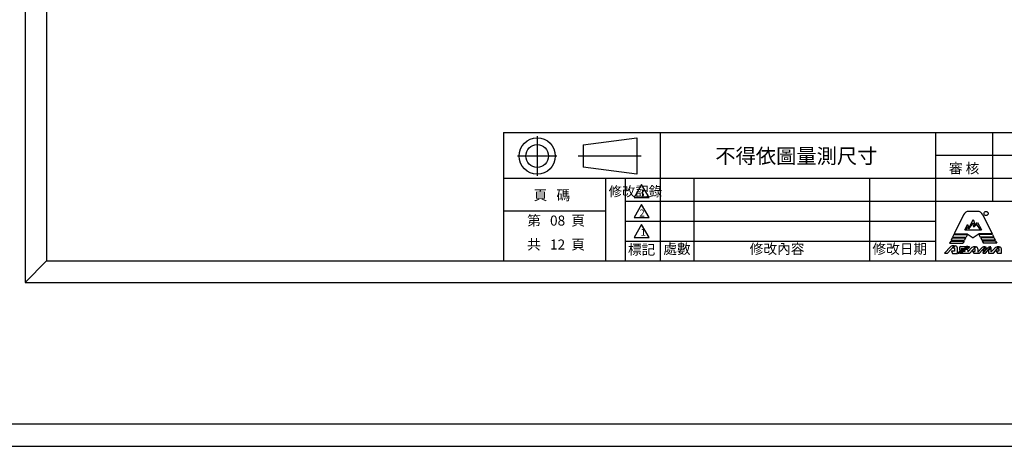
# Model space of a CAD drawing. Units: millimetres. Extents: x 11329 to 20155, y -15259 to -13053.
# Drawn here: x 15866 to 16151, y -14659 to -14535 of the extents above; entities that cross this region are included whole.
import ezdxf

# ---------------------------------------------------------------- set-up
doc = ezdxf.new("R2010")
doc.units = ezdxf.units.MM
doc.layers.add('4', color=4, linetype='Continuous')
doc.layers.add('MATER', color=8, linetype='Continuous')
doc.styles.get("Standard").update_dxf_attribs({"font": 'c2.shx', "bigfont": 'ctxt.shx'})

msp = doc.modelspace()

# ---------------------------------------------------------------- linework, layer by layer
at = {"layer": '4', "linetype": 'Continuous', "ltscale": 0.4}
for p, q in [((11934.43, -14652.116), (18574.458, -14652.116)), ((11934.43, -14658.556), (18574.458, -14658.556))]:
    msp.add_line(p, q, dxfattribs=at)
at = {"layer": 'MATER', "color": 4}
for p, q in [((15867.452, -14296.556), (15867.452, -14611.271)), ((15873.684, -14302.788), (15873.684, -14605.039)), ((16005.808, -14567.918), (16005.808, -14605.039)), ((16005.808, -14567.918), (16294.343, -14567.918)), ((16015.517, -14569.01), (16015.517, -14580.446)), ((16028.853, -14571.513), (16044.304, -14569.487)), ((16044.304, -14569.487), (16044.304, -14579.969)), ((16051.2, -14605.039), (16051.2, -14567.918)), ((16130.68, -14567.918), (16130.68, -14604.915)), ((16147.211, -14587.756), (16147.211, -14567.918)), ((16028.853, -14571.513), (16028.853, -14577.968)), ((16021.235, -14574.728), (16009.799, -14574.728)), ((16045.615, -14574.728), (16027.37, -14574.728)), ((16130.68, -14574.531), (16294.343, -14574.531)), ((16044.304, -14579.969), (16028.853, -14577.968)), ((16005.808, -14581.144), (16130.68, -14581.144)), ((16035.294, -14581.144), (16035.294, -14605.039)), ((16040.902, -14581.144), (16040.902, -14605.039)), ((16060.798, -14581.144), (16060.798, -14605.039)), ((16065.971, -14581.144), (16130.68, -14581.144)), ((16111.631, -14581.144), (16111.631, -14605.039)), ((16130.68, -14581.144), (16294.343, -14581.144)), ((16040.902, -14587.756), (16130.68, -14587.756)), ((16043.815, -14587.756), (16294.467, -14587.756)), ((16130.68, -14587.756), (16294.343, -14587.756)), ((16005.808, -14590.526), (16035.294, -14590.526)), ((16138.782, -14591.697), (16136.107, -14597.174)), ((16142.798, -14590.73), (16140.331, -14590.73)), ((16144.347, -14591.697), (16147.022, -14597.174)), ((16040.902, -14593.559), (16130.68, -14593.559)), ((16139.132, -14596.091), (16139.888, -14594.523)), ((16140.203, -14594.85), (16139.888, -14594.523)), ((16140.203, -14594.85), (16139.954, -14595.232)), ((16140.298, -14595.789), (16141.524, -14594.122)), ((16140.318, -14595.634), (16141.6, -14593.033)), ((16141.524, -14594.122), (16141.886, -14594.363)), ((16141.886, -14594.363), (16141.564, -14594.986)), ((16141.564, -14594.986), (16141.866, -14595.227)), ((16142.002, -14594.276), (16141.581, -14594.773)), ((16141.581, -14594.773), (16141.887, -14595.041)), ((16141.6, -14593.033), (16142.002, -14594.276)), ((16141.866, -14595.227), (16142.549, -14594.463)), ((16141.887, -14595.041), (16142.806, -14593.97)), ((16142.549, -14594.463), (16143.622, -14596.091)), ((16142.806, -14593.97), (16144.008, -14596.091)), ((16136, -14597.393), (16135.612, -14598.189)), ((16136, -14597.393), (16139.896, -14597.393)), ((16136.107, -14597.174), (16139.822, -14597.174)), ((16139.132, -14596.091), (16139.433, -14596.091)), ((16139.433, -14596.091), (16139.916, -14595.408)), ((16139.433, -14596.091), (16143.622, -14596.091)), ((16139.896, -14597.393), (16139.496, -14598.189)), ((16139.822, -14597.174), (16141.564, -14598.361)), ((16139.916, -14595.408), (16140.298, -14595.789)), ((16139.954, -14595.232), (16140.318, -14595.634)), ((16143.306, -14597.174), (16141.564, -14598.361)), ((16147.129, -14597.393), (16143.233, -14597.393)), ((16143.233, -14597.393), (16143.633, -14598.189)), ((16147.022, -14597.174), (16143.306, -14597.174)), ((16143.622, -14596.091), (16144.008, -14596.091)), ((16147.129, -14597.393), (16147.517, -14598.189)), ((16040.902, -14599.361), (16130.68, -14599.361)), ((16134.123, -14602.803), (16136.054, -14600.635)), ((16134.123, -14602.803), (16136.054, -14600.635)), ((16135.081, -14599.275), (16134.753, -14599.946)), ((16134.753, -14599.946), (16138.612, -14599.946)), ((16135.081, -14599.275), (16138.949, -14599.275)), ((16135.508, -14598.402), (16135.195, -14599.041)), ((16135.195, -14599.041), (16139.067, -14599.041)), ((16135.508, -14598.402), (16139.389, -14598.402)), ((16136.054, -14600.635), (16135.595, -14600.635)), ((16135.612, -14598.189), (16139.496, -14598.189)), ((16136.264, -14600.677), (16135.742, -14601.265)), ((16136.264, -14600.677), (16136.365, -14600.677)), ((16138.949, -14599.275), (16138.612, -14599.946)), ((16139.389, -14598.402), (16139.067, -14599.041)), ((16147.517, -14598.189), (16143.633, -14598.189)), ((16147.621, -14598.402), (16143.74, -14598.402)), ((16143.74, -14598.402), (16144.062, -14599.041)), ((16147.933, -14599.041), (16144.062, -14599.041)), ((16148.047, -14599.275), (16144.179, -14599.275)), ((16144.179, -14599.275), (16144.517, -14599.946)), ((16148.375, -14599.946), (16144.517, -14599.946)), ((16147.621, -14598.402), (16147.933, -14599.041)), ((16148.047, -14599.275), (16148.375, -14599.946)), ((16133.304, -14602.803), (16134.962, -14600.942)), ((16133.304, -14602.803), (16134.123, -14602.803)), ((16136.137, -14602.223), (16135.263, -14602.223)), ((16135.263, -14602.223), (16135.633, -14602.836)), ((16135.633, -14602.836), (16137.028, -14602.836)), ((16135.742, -14601.265), (16136.137, -14601.265)), ((16136.137, -14601.265), (16136.137, -14602.223)), ((16137.028, -14602.836), (16137.028, -14601.34)), ((16137.621, -14602.216), (16137.209, -14602.808)), ((16137.209, -14602.808), (16137.542, -14602.808)), ((16137.953, -14602.216), (16137.542, -14602.808)), ((16137.581, -14601.216), (16137.581, -14601.687)), ((16137.621, -14602.216), (16137.953, -14602.216)), ((16138.082, -14602.216), (16137.671, -14602.808)), ((16137.671, -14602.808), (16138.096, -14602.808)), ((16137.913, -14600.885), (16139.431, -14600.885)), ((16139.234, -14602.018), (16137.913, -14602.018)), ((16138.082, -14602.216), (16138.508, -14602.216)), ((16138.508, -14602.216), (16138.096, -14602.808)), ((16138.115, -14601.419), (16138.115, -14601.614)), ((16138.115, -14601.419), (16139.087, -14601.419)), ((16138.115, -14601.614), (16139.712, -14601.614)), ((16138.635, -14602.216), (16138.223, -14602.808)), ((16138.223, -14602.808), (16140.579, -14602.808)), ((16138.635, -14602.216), (16139.234, -14602.216)), ((16139.431, -14600.885), (16139.087, -14601.419)), ((16139.234, -14602.216), (16139.234, -14602.018)), ((16139.649, -14600.885), (16139.306, -14601.419)), ((16139.698, -14601.419), (16139.306, -14601.419)), ((16140.042, -14600.885), (16139.649, -14600.885)), ((16140.042, -14600.885), (16139.698, -14601.419)), ((16140.228, -14600.885), (16139.885, -14601.419)), ((16139.885, -14601.419), (16140.163, -14601.419)), ((16140.044, -14602.443), (16141.202, -14601.183)), ((16140.044, -14601.945), (16140.044, -14602.443)), ((16140.506, -14600.885), (16140.163, -14601.419)), ((16140.228, -14600.885), (16140.506, -14600.885)), ((16142.215, -14600.972), (16140.579, -14602.808)), ((16141.415, -14602.216), (16142.127, -14602.216)), ((16141.415, -14602.216), (16141.756, -14602.808)), ((16142.215, -14600.972), (16141.663, -14600.972)), ((16141.756, -14602.808), (16143.419, -14602.808)), ((16141.841, -14601.564), (16142.325, -14600.992)), ((16142.127, -14601.564), (16141.841, -14601.564)), ((16142.127, -14602.216), (16142.127, -14601.564)), ((16142.325, -14600.992), (16142.417, -14600.992)), ((16142.947, -14602.453), (16143.989, -14601.335)), ((16142.947, -14601.522), (16142.947, -14602.453)), ((16145.045, -14600.972), (16143.419, -14602.808)), ((16144.381, -14602.808), (16145.689, -14601.31)), ((16144.381, -14602.808), (16145.175, -14602.808)), ((16144.417, -14602.598), (16145.334, -14601.582)), ((16144.456, -14601.797), (16144.417, -14602.598)), ((16144.456, -14601.797), (16145.221, -14600.972)), ((16145.045, -14600.972), (16144.819, -14600.972)), ((16145.175, -14602.808), (16146.64, -14600.972)), ((16146.623, -14601.165), (16145.988, -14601.936)), ((16145.988, -14601.936), (16145.988, -14602.808)), ((16145.988, -14602.808), (16147.42, -14602.808)), ((16146.797, -14602.422), (16147.842, -14601.334)), ((16146.797, -14602.422), (16146.797, -14601.414)), ((16147.42, -14602.808), (16149.001, -14601.003)), ((16148.951, -14602.248), (16148.254, -14602.248)), ((16148.254, -14602.248), (16148.64, -14602.783)), ((16149.001, -14601.003), (16148.475, -14601.003)), ((16148.64, -14602.783), (16148.852, -14602.783)), ((16149.164, -14601.003), (16148.677, -14601.551)), ((16148.677, -14601.551), (16148.951, -14601.551)), ((16148.852, -14602.783), (16148.852, -14602.82)), ((16148.852, -14602.82), (16149.723, -14602.82)), ((16148.951, -14601.551), (16148.951, -14602.248)), ((16149.193, -14601.003), (16149.164, -14601.003)), ((16149.723, -14602.82), (16149.723, -14601.534)), ((15873.684, -14605.039), (15867.452, -14611.271)), ((15873.684, -14605.039), (16294.343, -14605.039)), ((16005.808, -14605.039), (16294.343, -14605.039)), ((15867.452, -14611.271), (16300.575, -14611.271))]:
    msp.add_line(p, q, dxfattribs=at)
at = {"layer": 'MATER', "color": 4, "elevation": -84.996}
for points in [[(16047.853, -14586.695), (16045.693, -14582.951), (16043.53, -14586.694)], [(16047.853, -14592.498), (16045.693, -14588.753), (16043.53, -14592.496)], [(16047.853, -14598.258), (16045.693, -14594.514), (16043.53, -14598.257)]]:
    msp.add_lwpolyline(points, close=True, dxfattribs=at)
at = {"layer": 'MATER', "color": 4}
for centre, radius in [((16015.517, -14574.728), 5.241), ((16015.517, -14574.728), 3.276), ((16145.305, -14591.327), 0.597)]:
    msp.add_circle(centre, radius, dxfattribs=at)
for centre, radius, start, end in [((16140.331, -14592.454), 1.724, 90, 153.97067), ((16142.798, -14592.454), 1.724, 26.02933, 90), ((16135.957, -14602.113), 1.537, 108.52667, 130.35647), ((16135.595, -14601.033), 0.398, 90, 108.52667), ((16136.365, -14601.34), 0.663, 0, 90), ((16137.913, -14601.216), 0.332, 90, 180), ((16137.913, -14601.687), 0.332, 180, 270), ((16139.712, -14601.945), 0.332, 0, 90), ((16141.856, -14602.006), 1.052, 100.5755, 128.48956), ((16142.417, -14601.522), 0.531, 0, 90), ((16144.825, -14602.117), 1.145, 89.68637, 136.9047), ((16144.677, -14601.389), 0.685, 343.56994, 37.45339), ((16146.549, -14602.221), 1.253, 85.85875, 133.35054), ((16146.48, -14601.45), 0.319, 6.53161, 63.48693), ((16148.67, -14602.146), 1.16, 99.67011, 135.52712), ((16149.193, -14601.534), 0.531, 0, 90)]:
    msp.add_arc(centre, radius, start, end, dxfattribs=at)

# ---------------------------------------------------------------- texts
for s, p in [('3', (16045.048, -14586.437, -84.996)), ('2', (16045.056, -14592.206, -84.996)), ('1', (16045.418, -14597.779, -84.996))]:
    msp.add_text(s, height=2.025, rotation=359.97721, dxfattribs=at).set_placement(p)
for s, insert, char_height, width, attachment_point in [('{\\f新細明體|b0|i0|c136|p18;不得依圖量測尺寸}', (16067.013, -14572.592), 4.29423, 88.55421, 1), ('{\\f新細明體|b0|i0|c136|p2;審 核}', (16138.945, -14578.278), 2.89305, 16.53169, 5), ('\\f新細明體|b0|i0|c136|p18;修改記錄', (16036.152, -14583.536), 2.8376, 7.21015, 1), ('{\\fPMingLiU|b0|i0|c136|p18;頁   碼}', (16014.478, -14584.578), 2.89862, 18.93425, 1), ('{\\fPMingLiU|b0|i0|c136|p18;第\\fPMingLiU|b0|i0|c0|p18;   \\fPMingLiU|b0|i0|c134|p18;08\\fPMingLiU|b0|i0|c0|p18; \\fPMingLiU|b0|i0|c134|p18; \\fPMingLiU|b0|i0|c136|p18;頁\\P\\H0.43x;\\P\\H2.325x;共   \\fPMingLiU|b0|i0|c134|p18;12\\fPMingLiU|b0|i0|c136|p18;  頁}', (16012.606, -14591.93), 2.898622, 43.79711, 1), ('\\f新細明體|b0|i0|c136|p18;標記', (16041.75, -14600.3), 2.89862, 8.62175, 1), ('\\f新細明體|b0|i0|c136|p18;處數', (16051.976, -14600.099), 2.89862, 8.62172, 1), ('\\f新細明體|b0|i0|c136|p18;修改內容', (16076.944, -14600.099), 2.89862, 17.64452, 1), ('\\f新細明體|b0|i0|c136|p18;修改日期', (16112.433, -14600.099), 2.89862, 18.64705, 1)]:
    msp.add_mtext(s, dxfattribs=dict(at, insert=insert, char_height=char_height, width=width, attachment_point=attachment_point))

doc.saveas('drawing.dxf')
